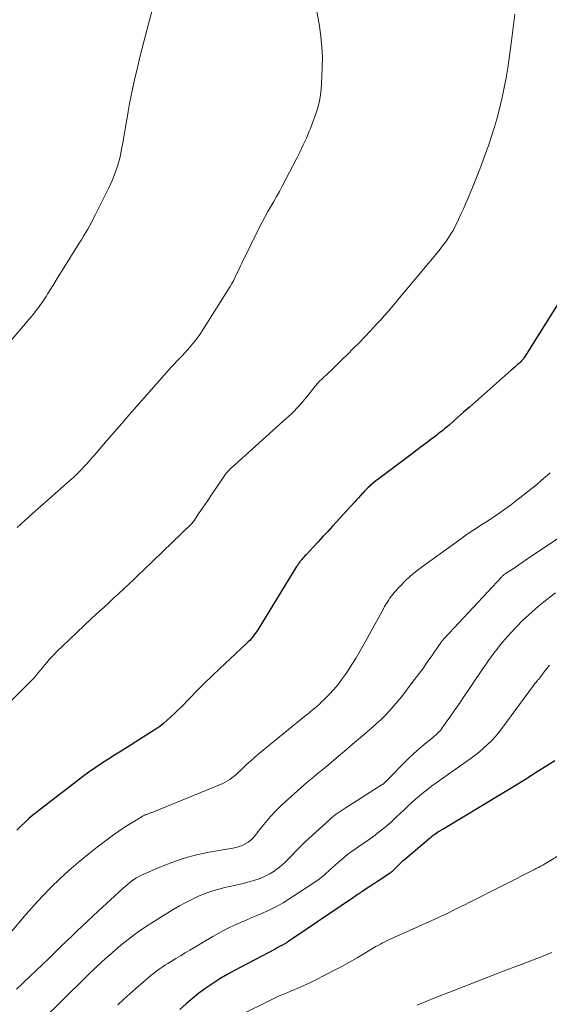
# Model space of a CAD drawing. Units: feet. Extents: x 1935000 to 1940000, y 570000 to 575000.
# Drawn here: x 1936388 to 1936458, y 571219 to 571349 of the extents above; entities that cross this region are included whole.
import ezdxf

# ---------------------------------------------------------------- set-up
doc = ezdxf.new("R2010")
doc.units = ezdxf.units.FT
doc.header["$LTSCALE"] = 100
doc.header["$MEASUREMENT"] = 0
doc.layers.add('CONTOUR INDEX', color=32, linetype='Continuous', lineweight=25)
doc.layers.add('CONTOUR INTERMEDIATE', color=40, linetype='Continuous', lineweight=15)

msp = doc.modelspace()

# ---------------------------------------------------------------- linework, layer by layer
at = {"layer": 'CONTOUR INDEX', "flags": 128}
for points, elevation in [([(1936460.34, 571312.68), (1936455, 571304.22), (1936454.93, 571304.11), (1936454.85, 571304), (1936454.77, 571303.9), (1936454.69, 571303.8), (1936454.6, 571303.7), (1936454.51, 571303.6), (1936454.41, 571303.51), (1936454.32, 571303.42), (1936454.09, 571303.22), (1936453.88, 571303.04), (1936453.68, 571302.85), (1936453.46, 571302.67), (1936453.25, 571302.48), (1936449.3, 571298.99), (1936448.52, 571298.31), (1936447.75, 571297.63), (1936446.97, 571296.95), (1936446.2, 571296.27), (1936445.04, 571295.25), (1936444.85, 571295.08), (1936444.65, 571294.91), (1936444.45, 571294.74), (1936444.25, 571294.57), (1936444.04, 571294.41), (1936443.84, 571294.25), (1936443.63, 571294.09), (1936443.42, 571293.93), (1936442.63, 571293.33), (1936442.03, 571292.88), (1936441.42, 571292.43), (1936440.82, 571291.97), (1936440.22, 571291.52), (1936435.67, 571288.09), (1936435.4, 571287.88), (1936435.13, 571287.66), (1936434.87, 571287.44), (1936434.61, 571287.22), (1936434.59, 571287.2), (1936434.35, 571286.97), (1936434.11, 571286.75), (1936433.88, 571286.51), (1936433.66, 571286.28), (1936433.6, 571286.22), (1936433.35, 571285.94), (1936433.1, 571285.67), (1936432.85, 571285.4), (1936432.6, 571285.13), (1936429.66, 571281.91), (1936429.04, 571281.23), (1936428.41, 571280.55), (1936427.79, 571279.87), (1936427.15, 571279.2), (1936426.18, 571278.15), (1936426.04, 571278), (1936425.89, 571277.84), (1936425.75, 571277.68), (1936425.62, 571277.52), (1936425.5, 571277.39), (1936425.42, 571277.3), (1936425.35, 571277.2), (1936425.27, 571277.1), (1936425.2, 571277), (1936425.13, 571276.89), (1936425.06, 571276.79), (1936424.99, 571276.68), (1936424.92, 571276.58), (1936419.8, 571268.23), (1936419.64, 571267.99), (1936419.48, 571267.75), (1936419.31, 571267.52), (1936419.13, 571267.29), (1936418.94, 571267.07), (1936418.75, 571266.85), (1936418.55, 571266.65), (1936418.34, 571266.45), (1936414.81, 571263.15), (1936413.79, 571262.18), (1936412.78, 571261.2), (1936411.78, 571260.21), (1936410.79, 571259.2), (1936409.73, 571258.1), (1936409.28, 571257.64), (1936408.82, 571257.19), (1936408.35, 571256.75), (1936407.87, 571256.31), (1936407.38, 571255.9), (1936406.88, 571255.5), (1936406.35, 571255.13), (1936405.81, 571254.77), (1936402.63, 571252.79), (1936401.77, 571252.25), (1936400.91, 571251.71), (1936400.05, 571251.16), (1936399.2, 571250.61), (1936398.35, 571250.04), (1936397.51, 571249.46), (1936396.69, 571248.86), (1936395.88, 571248.25), (1936390.71, 571244.26), (1936390.14, 571243.81), (1936389.59, 571243.34), (1936389.06, 571242.84), (1936388.54, 571242.33), (1936388.04, 571241.81)], 1100), ([(1936459, 571250.96), (1936456.88, 571249.64), (1936456.68, 571249.51), (1936456.47, 571249.38), (1936456.27, 571249.25), (1936456.06, 571249.12), (1936456.02, 571249.09), (1936455.84, 571248.97), (1936455.66, 571248.85), (1936455.47, 571248.74), (1936455.29, 571248.62), (1936455.11, 571248.51), (1936454.92, 571248.39), (1936454.74, 571248.28), (1936454.56, 571248.17), (1936444.35, 571242.02), (1936444.09, 571241.87), (1936443.83, 571241.7), (1936443.57, 571241.54), (1936443.32, 571241.36), (1936443.07, 571241.19), (1936442.83, 571241.01), (1936442.59, 571240.82), (1936442.36, 571240.62), (1936439.17, 571237.93), (1936438.87, 571237.67), (1936438.58, 571237.41), (1936438.29, 571237.14), (1936438.01, 571236.86), (1936437.48, 571236.34), (1936437.46, 571236.32), (1936437.45, 571236.31), (1936437.43, 571236.29), (1936437.42, 571236.28), (1936437.35, 571236.22), (1936437.33, 571236.21), (1936437.32, 571236.2), (1936437.3, 571236.18), (1936437.28, 571236.17), (1936435.59, 571235.06), (1936435.22, 571234.81), (1936434.85, 571234.57), (1936434.48, 571234.32), (1936434.11, 571234.07), (1936433.68, 571233.79), (1936433.52, 571233.69), (1936433.37, 571233.58), (1936433.21, 571233.47), (1936433.06, 571233.37), (1936432.9, 571233.26), (1936432.75, 571233.15), (1936432.59, 571233.05), (1936432.44, 571232.94), (1936424.45, 571227.53), (1936424.17, 571227.34), (1936423.88, 571227.15), (1936423.58, 571226.97), (1936423.29, 571226.8), (1936422.99, 571226.63), (1936422.69, 571226.47), (1936422.39, 571226.3), (1936422.09, 571226.14), (1936416.73, 571223.32), (1936415.76, 571222.78), (1936414.8, 571222.22), (1936413.87, 571221.61), (1936412.95, 571220.99), (1936412.05, 571220.32), (1936411.18, 571219.63), (1936410.35, 571218.9), (1936409.53, 571218.15)], 1080)]:
    msp.add_lwpolyline(points, dxfattribs=dict(at, elevation=elevation))
at = {"layer": 'CONTOUR INTERMEDIATE', "flags": 128}
for points, elevation in [([(1936406.11, 571350.82), (1936405.18, 571347.33), (1936404.86, 571346.14), (1936404.56, 571344.95), (1936404.26, 571343.76), (1936403.97, 571342.57), (1936403.54, 571340.79), (1936403.31, 571339.75), (1936403.09, 571338.71), (1936402.89, 571337.67), (1936402.71, 571336.62), (1936402.7, 571336.56), (1936402.53, 571335.54), (1936402.36, 571334.52), (1936402.18, 571333.5), (1936402, 571332.49), (1936401.81, 571331.42), (1936401.68, 571330.78), (1936401.52, 571330.15), (1936401.34, 571329.53), (1936401.14, 571328.91), (1936400.92, 571328.3), (1936400.68, 571327.7), (1936400.41, 571327.11), (1936400.14, 571326.52), (1936398.4, 571323), (1936398.16, 571322.52), (1936397.9, 571322.04), (1936397.64, 571321.56), (1936397.37, 571321.09), (1936397.1, 571320.62), (1936396.82, 571320.16), (1936396.54, 571319.7), (1936396.25, 571319.23), (1936394.02, 571315.64), (1936393.63, 571315), (1936393.23, 571314.36), (1936392.83, 571313.72), (1936392.43, 571313.08), (1936392.13, 571312.61), (1936391.88, 571312.21), (1936391.62, 571311.81), (1936391.35, 571311.41), (1936391.07, 571311.02), (1936390.79, 571310.64), (1936390.5, 571310.26), (1936390.21, 571309.89), (1936389.9, 571309.52), (1936386.62, 571305.66)], 1112), ([(1936453.74, 571349.45), (1936453.61, 571348.4), (1936453.48, 571347.34), (1936453.34, 571346.29), (1936453.19, 571345.24), (1936452.78, 571342.36), (1936452.57, 571341.05), (1936452.33, 571339.75), (1936452.06, 571338.45), (1936451.76, 571337.16), (1936451.42, 571335.88), (1936451.06, 571334.6), (1936450.66, 571333.34), (1936450.24, 571332.08), (1936450.09, 571331.66), (1936449.61, 571330.33), (1936449.11, 571329.01), (1936448.59, 571327.69), (1936448.05, 571326.38), (1936447.57, 571325.23), (1936447.26, 571324.51), (1936446.94, 571323.78), (1936446.62, 571323.06), (1936446.28, 571322.34), (1936446.06, 571321.88), (1936445.83, 571321.4), (1936445.57, 571320.92), (1936445.3, 571320.46), (1936445.01, 571320.01), (1936444.71, 571319.56), (1936444.4, 571319.13), (1936444.07, 571318.7), (1936443.74, 571318.28), (1936439.45, 571313.13), (1936438.97, 571312.55), (1936438.48, 571311.97), (1936437.99, 571311.39), (1936437.5, 571310.81), (1936437, 571310.24), (1936436.5, 571309.67), (1936435.99, 571309.1), (1936435.48, 571308.54), (1936434.68, 571307.69), (1936433.93, 571306.9), (1936433.17, 571306.11), (1936432.4, 571305.33), (1936431.63, 571304.55), (1936431.05, 571303.97), (1936430.56, 571303.49), (1936430.07, 571303.02), (1936429.58, 571302.55), (1936429.08, 571302.08), (1936428.34, 571301.39), (1936428.21, 571301.27), (1936428.09, 571301.15), (1936427.96, 571301.02), (1936427.84, 571300.9), (1936427.72, 571300.77), (1936427.61, 571300.64), (1936427.5, 571300.51), (1936427.39, 571300.37), (1936426.27, 571298.97), (1936426.02, 571298.66), (1936425.77, 571298.36), (1936425.51, 571298.06), (1936425.25, 571297.77), (1936425.06, 571297.56), (1936424.89, 571297.37), (1936424.72, 571297.19), (1936424.54, 571297.01), (1936424.36, 571296.84), (1936424.18, 571296.66), (1936423.99, 571296.49), (1936423.81, 571296.32), (1936423.62, 571296.15), (1936416.33, 571289.6), (1936416.19, 571289.48), (1936416.06, 571289.35), (1936415.93, 571289.22), (1936415.81, 571289.08), (1936415.69, 571288.94), (1936415.57, 571288.79), (1936415.46, 571288.65), (1936415.36, 571288.5), (1936413.71, 571286.05), (1936413.31, 571285.45), (1936412.91, 571284.86), (1936412.51, 571284.27), (1936412.1, 571283.67), (1936411.36, 571282.59), (1936411.33, 571282.54), (1936411.29, 571282.49), (1936411.26, 571282.45), (1936411.22, 571282.4), (1936411.18, 571282.36), (1936411.14, 571282.31), (1936411.1, 571282.27), (1936411.06, 571282.23), (1936404.72, 571276.11), (1936404.08, 571275.49), (1936403.44, 571274.88), (1936402.79, 571274.27), (1936402.15, 571273.66), (1936401.5, 571273.05), (1936400.84, 571272.45), (1936400.19, 571271.84), (1936399.54, 571271.24), (1936398.87, 571270.64), (1936397.89, 571269.73), (1936396.91, 571268.82), (1936395.94, 571267.9), (1936394.97, 571266.97), (1936393.27, 571265.34), (1936392.93, 571265), (1936392.61, 571264.66), (1936392.29, 571264.31), (1936391.99, 571263.95), (1936391.98, 571263.94), (1936391.68, 571263.58), (1936391.39, 571263.22), (1936391.1, 571262.87), (1936390.81, 571262.51), (1936390.51, 571262.16), (1936390.21, 571261.81), (1936389.89, 571261.48), (1936389.57, 571261.15), (1936387.06, 571258.68)], 1104), ([(1936427.55, 571350.07), (1936427.94, 571347.87), (1936428.14, 571346.51), (1936428.28, 571345.14), (1936428.33, 571343.77), (1936428.32, 571342.4), (1936428.23, 571340.3), (1936428.18, 571339.54), (1936428.09, 571338.78), (1936427.94, 571338.03), (1936427.77, 571337.28), (1936427.55, 571336.54), (1936427.31, 571335.81), (1936427.05, 571335.09), (1936426.77, 571334.38), (1936426.61, 571334), (1936426.22, 571333.1), (1936425.82, 571332.21), (1936425.39, 571331.34), (1936424.95, 571330.46), (1936423.01, 571326.74), (1936422.66, 571326.07), (1936422.29, 571325.4), (1936421.92, 571324.74), (1936421.53, 571324.09), (1936421.15, 571323.43), (1936420.78, 571322.77), (1936420.42, 571322.1), (1936420.08, 571321.42), (1936417.72, 571316.62), (1936417.53, 571316.23), (1936417.34, 571315.84), (1936417.16, 571315.44), (1936416.98, 571315.05), (1936416.8, 571314.66), (1936416.6, 571314.28), (1936416.39, 571313.9), (1936416.17, 571313.53), (1936412.55, 571307.79), (1936412.15, 571307.19), (1936411.73, 571306.6), (1936411.28, 571306.03), (1936410.81, 571305.48), (1936410.52, 571305.15), (1936410.18, 571304.77), (1936409.84, 571304.4), (1936409.5, 571304.03), (1936409.15, 571303.66), (1936408.8, 571303.3), (1936408.45, 571302.93), (1936408.11, 571302.56), (1936407.78, 571302.18), (1936403.81, 571297.69), (1936402.83, 571296.58), (1936401.86, 571295.47), (1936400.89, 571294.36), (1936399.93, 571293.24), (1936398.49, 571291.56), (1936398.25, 571291.28), (1936398, 571291), (1936397.76, 571290.72), (1936397.51, 571290.44), (1936397.47, 571290.4), (1936397.24, 571290.14), (1936397.01, 571289.89), (1936396.78, 571289.64), (1936396.54, 571289.39), (1936396.31, 571289.14), (1936396.19, 571289.02), (1936396.07, 571288.9), (1936395.95, 571288.77), (1936395.82, 571288.66), (1936395.7, 571288.54), (1936395.57, 571288.42), (1936395.44, 571288.31), (1936395.32, 571288.19), (1936390.03, 571283.53), (1936389.05, 571282.64), (1936388.08, 571281.74)], 1108), ([(1936458.39, 571288.93), (1936458.22, 571288.78), (1936458.05, 571288.64), (1936457.21, 571287.92), (1936456.62, 571287.41), (1936456.02, 571286.92), (1936455.41, 571286.43), (1936454.8, 571285.95), (1936453.61, 571285.04), (1936453.16, 571284.7), (1936452.7, 571284.36), (1936452.24, 571284.03), (1936451.77, 571283.7), (1936451.31, 571283.38), (1936450.83, 571283.06), (1936450.36, 571282.75), (1936449.88, 571282.45), (1936449.39, 571282.14), (1936448.67, 571281.67), (1936447.96, 571281.2), (1936447.25, 571280.71), (1936446.56, 571280.22), (1936441.35, 571276.46), (1936440.63, 571275.9), (1936439.93, 571275.31), (1936439.26, 571274.69), (1936438.62, 571274.03), (1936437.82, 571273.16), (1936437.61, 571272.92), (1936437.41, 571272.67), (1936437.22, 571272.4), (1936437.04, 571272.13), (1936436.88, 571271.86), (1936436.71, 571271.58), (1936436.55, 571271.3), (1936436.39, 571271.01), (1936433.84, 571266.38), (1936433.32, 571265.46), (1936432.78, 571264.54), (1936432.22, 571263.65), (1936431.65, 571262.76), (1936431.47, 571262.5), (1936430.95, 571261.76), (1936430.41, 571261.05), (1936429.83, 571260.37), (1936429.21, 571259.71), (1936428.53, 571259.02), (1936428.24, 571258.73), (1936427.94, 571258.45), (1936427.63, 571258.17), (1936427.32, 571257.9), (1936427, 571257.64), (1936426.68, 571257.37), (1936426.36, 571257.11), (1936426.04, 571256.85), (1936419.83, 571251.78), (1936419.34, 571251.36), (1936418.85, 571250.94), (1936418.37, 571250.51), (1936417.9, 571250.06), (1936417.49, 571249.66), (1936417.22, 571249.42), (1936416.96, 571249.18), (1936416.68, 571248.95), (1936416.41, 571248.72), (1936416.12, 571248.51), (1936415.82, 571248.31), (1936415.5, 571248.14), (1936415.18, 571247.99), (1936405.76, 571244.13), (1936405.66, 571244.09), (1936405.56, 571244.05), (1936405.46, 571244.02), (1936405.35, 571243.98), (1936405.25, 571243.95), (1936405.15, 571243.91), (1936405.05, 571243.87), (1936404.95, 571243.83), (1936404.89, 571243.8), (1936404.8, 571243.76), (1936404.71, 571243.71), (1936404.62, 571243.67), (1936404.54, 571243.62), (1936404.46, 571243.56), (1936404.37, 571243.51), (1936404.29, 571243.46), (1936404.2, 571243.41), (1936402.9, 571242.63), (1936402.18, 571242.17), (1936401.46, 571241.7), (1936400.76, 571241.21), (1936400.07, 571240.7), (1936398.61, 571239.59), (1936397.34, 571238.59), (1936396.1, 571237.57), (1936394.89, 571236.51), (1936393.7, 571235.41), (1936392.55, 571234.29), (1936391.42, 571233.13), (1936390.33, 571231.95), (1936389.27, 571230.74), (1936387.1, 571228.2)], 1096), ([(1936464.17, 571283.49), (1936455.15, 571277.41), (1936454.71, 571277.11), (1936454.26, 571276.81), (1936453.81, 571276.51), (1936453.36, 571276.22), (1936452.62, 571275.74), (1936452.54, 571275.69), (1936452.45, 571275.63), (1936452.37, 571275.57), (1936452.29, 571275.5), (1936452.21, 571275.44), (1936452.14, 571275.37), (1936452.06, 571275.3), (1936451.99, 571275.23), (1936444.45, 571267.14), (1936444.36, 571267.04), (1936444.27, 571266.94), (1936444.19, 571266.83), (1936444.1, 571266.73), (1936444.02, 571266.62), (1936443.94, 571266.52), (1936443.86, 571266.41), (1936443.78, 571266.3), (1936442.76, 571264.81), (1936442.17, 571263.96), (1936441.57, 571263.12), (1936440.95, 571262.29), (1936440.33, 571261.46), (1936438.81, 571259.47), (1936438.3, 571258.82), (1936437.77, 571258.2), (1936437.22, 571257.59), (1936436.65, 571257), (1936436.07, 571256.43), (1936435.47, 571255.87), (1936434.86, 571255.32), (1936434.24, 571254.78), (1936433.9, 571254.49), (1936433.1, 571253.82), (1936432.3, 571253.15), (1936431.51, 571252.47), (1936430.71, 571251.8), (1936428.91, 571250.27), (1936428.48, 571249.91), (1936428.05, 571249.55), (1936427.62, 571249.21), (1936427.19, 571248.86), (1936426.75, 571248.51), (1936426.32, 571248.16), (1936425.91, 571247.79), (1936425.49, 571247.42), (1936422.91, 571245.07), (1936422.18, 571244.36), (1936421.48, 571243.63), (1936420.81, 571242.85), (1936420.18, 571242.06), (1936419.48, 571241.13), (1936419.2, 571240.8), (1936418.88, 571240.5), (1936418.54, 571240.24), (1936418.16, 571240.01), (1936417.76, 571239.82), (1936417.36, 571239.66), (1936416.94, 571239.54), (1936416.5, 571239.44), (1936413.39, 571238.91), (1936411.72, 571238.56), (1936410.08, 571238.13), (1936408.47, 571237.58), (1936406.89, 571236.95), (1936404.46, 571235.87), (1936404.12, 571235.71), (1936403.79, 571235.53), (1936403.47, 571235.32), (1936403.16, 571235.1), (1936402.87, 571234.86), (1936402.58, 571234.62), (1936402.29, 571234.37), (1936402.01, 571234.12), (1936398.76, 571231.12), (1936398.05, 571230.46), (1936397.35, 571229.81), (1936396.65, 571229.16), (1936395.95, 571228.5), (1936395.26, 571227.84), (1936394.57, 571227.17), (1936393.88, 571226.51), (1936393.19, 571225.84), (1936392.24, 571224.91), (1936391.41, 571224.11), (1936390.58, 571223.31), (1936389.75, 571222.52), (1936388.92, 571221.73), (1936388.76, 571221.58), (1936387.99, 571220.87)], 1092), ([(1936459.09, 571273.12), (1936457.96, 571272.26), (1936456.85, 571271.36), (1936456.4, 571270.97), (1936455.55, 571270.23), (1936454.73, 571269.46), (1936453.94, 571268.66), (1936453.18, 571267.84), (1936452.49, 571267.07), (1936452.09, 571266.61), (1936451.7, 571266.14), (1936451.33, 571265.66), (1936450.96, 571265.17), (1936450.6, 571264.67), (1936450.25, 571264.18), (1936449.9, 571263.68), (1936449.55, 571263.17), (1936446.64, 571258.86), (1936446.19, 571258.2), (1936445.73, 571257.54), (1936445.27, 571256.89), (1936444.81, 571256.23), (1936444.14, 571255.3), (1936444, 571255.12), (1936443.86, 571254.94), (1936443.7, 571254.78), (1936443.54, 571254.62), (1936443.37, 571254.46), (1936443.2, 571254.31), (1936443.03, 571254.16), (1936442.86, 571254.02), (1936442.02, 571253.34), (1936441.44, 571252.85), (1936440.86, 571252.35), (1936440.31, 571251.83), (1936439.76, 571251.3), (1936436.62, 571248.15), (1936436.57, 571248.11), (1936436.53, 571248.06), (1936436.48, 571248.02), (1936436.43, 571247.98), (1936436.38, 571247.94), (1936436.34, 571247.9), (1936436.28, 571247.86), (1936436.23, 571247.83), (1936431.35, 571244.73), (1936431.08, 571244.56), (1936430.81, 571244.39), (1936430.55, 571244.21), (1936430.29, 571244.03), (1936430.03, 571243.84), (1936429.78, 571243.65), (1936429.53, 571243.44), (1936429.3, 571243.23), (1936426.54, 571240.72), (1936425.98, 571240.2), (1936425.43, 571239.66), (1936424.89, 571239.1), (1936424.37, 571238.53), (1936423.83, 571237.98), (1936423.28, 571237.45), (1936422.69, 571236.96), (1936422.07, 571236.49), (1936422.06, 571236.48), (1936421.4, 571236.07), (1936420.72, 571235.71), (1936420, 571235.42), (1936419.27, 571235.18), (1936418.68, 571235.02), (1936417.88, 571234.81), (1936417.08, 571234.61), (1936416.28, 571234.43), (1936415.47, 571234.26), (1936414.67, 571234.06), (1936413.88, 571233.84), (1936413.11, 571233.56), (1936412.34, 571233.26), (1936412.08, 571233.14), (1936411.2, 571232.73), (1936410.33, 571232.29), (1936409.48, 571231.83), (1936408.64, 571231.34), (1936406.69, 571230.14), (1936405.84, 571229.61), (1936405, 571229.06), (1936404.17, 571228.48), (1936403.35, 571227.89), (1936402.55, 571227.28), (1936401.76, 571226.66), (1936400.99, 571226.01), (1936400.23, 571225.35), (1936400.08, 571225.22), (1936399.26, 571224.47), (1936398.45, 571223.72), (1936397.65, 571222.95), (1936396.86, 571222.18), (1936396.82, 571222.14), (1936396.01, 571221.34), (1936395.21, 571220.55), (1936394.4, 571219.75), (1936393.59, 571218.96), (1936391.92, 571217.32)], 1088), ([(1936458.28, 571263.58), (1936457.94, 571263.14), (1936457.6, 571262.69), (1936457.02, 571261.92), (1936456.98, 571261.86), (1936456.93, 571261.8), (1936456.88, 571261.74), (1936456.83, 571261.69), (1936456.78, 571261.63), (1936456.73, 571261.58), (1936456.68, 571261.52), (1936456.64, 571261.46), (1936456.55, 571261.36), (1936456.46, 571261.26), (1936456.37, 571261.15), (1936456.28, 571261.04), (1936456.2, 571260.92), (1936452, 571255.21), (1936451.57, 571254.65), (1936451.12, 571254.11), (1936450.64, 571253.59), (1936450.13, 571253.1), (1936449.61, 571252.62), (1936449.07, 571252.16), (1936448.51, 571251.72), (1936447.95, 571251.3), (1936442.75, 571247.61), (1936442.2, 571247.2), (1936441.66, 571246.78), (1936441.14, 571246.35), (1936440.62, 571245.9), (1936440.11, 571245.44), (1936439.61, 571244.98), (1936439.11, 571244.51), (1936438.61, 571244.04), (1936438.12, 571243.57), (1936437.49, 571242.98), (1936436.83, 571242.4), (1936436.16, 571241.85), (1936435.47, 571241.32), (1936435.28, 571241.18), (1936434.67, 571240.74), (1936434.06, 571240.3), (1936433.44, 571239.87), (1936432.82, 571239.44), (1936432.77, 571239.4), (1936432.18, 571238.99), (1936431.6, 571238.55), (1936431.04, 571238.1), (1936430.49, 571237.63), (1936430, 571237.19), (1936429.7, 571236.93), (1936429.41, 571236.66), (1936429.12, 571236.4), (1936428.83, 571236.13), (1936428.54, 571235.86), (1936428.24, 571235.61), (1936427.92, 571235.37), (1936427.6, 571235.15), (1936424.06, 571232.82), (1936423.14, 571232.24), (1936422.19, 571231.71), (1936421.21, 571231.22), (1936420.22, 571230.78), (1936419.68, 571230.56), (1936418.94, 571230.24), (1936418.2, 571229.93), (1936417.46, 571229.61), (1936416.73, 571229.28), (1936416, 571228.94), (1936415.28, 571228.58), (1936414.57, 571228.2), (1936413.87, 571227.8), (1936410.85, 571226.01), (1936410.23, 571225.64), (1936409.62, 571225.27), (1936409.01, 571224.9), (1936408.39, 571224.52), (1936407.96, 571224.25), (1936407.57, 571224), (1936407.18, 571223.75), (1936406.81, 571223.48), (1936406.43, 571223.21), (1936406.06, 571222.93), (1936405.7, 571222.65), (1936405.35, 571222.35), (1936405, 571222.05), (1936403.74, 571220.96), (1936402.93, 571220.25), (1936402.13, 571219.53), (1936401.33, 571218.8)], 1084), ([(1936460.08, 571238.84), (1936457.54, 571237.3), (1936457.4, 571237.22), (1936457.26, 571237.14), (1936457.12, 571237.07), (1936456.98, 571236.99), (1936456.84, 571236.92), (1936456.7, 571236.85), (1936456.56, 571236.78), (1936456.42, 571236.7), (1936447.71, 571232.3), (1936447.2, 571232.04), (1936446.68, 571231.78), (1936446.17, 571231.52), (1936445.65, 571231.27), (1936445.13, 571231.01), (1936444.62, 571230.76), (1936444.09, 571230.52), (1936443.57, 571230.28), (1936437.78, 571227.68), (1936437.48, 571227.55), (1936437.17, 571227.4), (1936436.87, 571227.26), (1936436.58, 571227.11), (1936436.28, 571226.96), (1936435.98, 571226.8), (1936435.69, 571226.63), (1936435.4, 571226.47), (1936433.95, 571225.6), (1936432.94, 571225), (1936431.91, 571224.42), (1936430.88, 571223.86), (1936429.83, 571223.3), (1936427.48, 571222.08), (1936426.69, 571221.69), (1936425.9, 571221.32), (1936425.09, 571220.97), (1936424.28, 571220.63), (1936423.46, 571220.3), (1936422.65, 571219.96), (1936421.85, 571219.59), (1936421.06, 571219.2), (1936418.01, 571217.67)], 1076), ([(1936458.6, 571225.68), (1936458.07, 571225.46), (1936457.54, 571225.25), (1936454.55, 571224.12), (1936452.52, 571223.34), (1936450.5, 571222.56), (1936448.47, 571221.78), (1936446.45, 571220.99), (1936442.75, 571219.53), (1936442.27, 571219.34), (1936441.79, 571219.15), (1936441.31, 571218.96), (1936440.82, 571218.76)], 1072)]:
    msp.add_lwpolyline(points, dxfattribs=dict(at, elevation=elevation))

doc.saveas('drawing.dxf')
